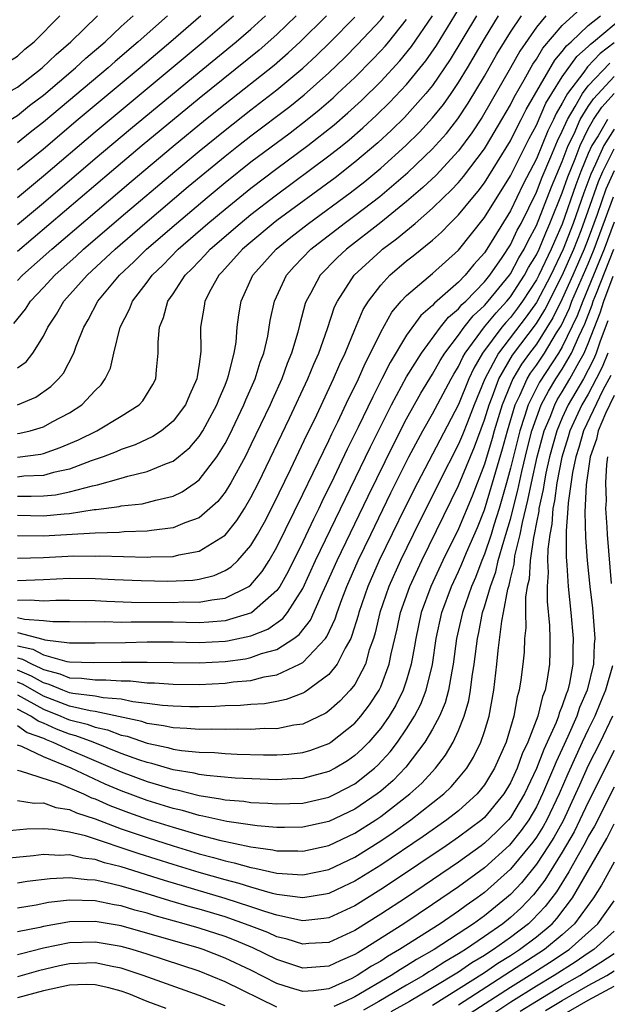
# Model space of a CAD drawing. Units: inches. Extents: x 2511000 to 2512874, y 1500000 to 1503000.
# Drawn here: x 2511717 to 2511762, y 1500333 to 1500409 of the extents above; entities that cross this region are included whole.
import ezdxf

# ---------------------------------------------------------------- set-up
doc = ezdxf.new("R2010")
doc.units = ezdxf.units.IN
doc.header["$MEASUREMENT"] = 0
doc.layers.add('LD25111500_2ft', color=110, linetype='Continuous')

msp = doc.modelspace()

# ---------------------------------------------------------------- linework, layer by layer
at = {"layer": 'LD25111500_2ft'}
for points, elevation in [([(2511699.396, 1500411), (2511702.124, 1500408.124), (2511703.243, 1500407.243), (2511703.712, 1500407), (2511705, 1500406.411), (2511705.835, 1500406.165), (2511707, 1500405.786), (2511708.672, 1500405.328), (2511709.966, 1500405), (2511710.776, 1500404.776), (2511711, 1500404.689), (2511712.477, 1500404.478), (2511713, 1500404.348), (2511714.64, 1500404.64), (2511715, 1500404.691), (2511715.557, 1500405), (2511716.455, 1500405.545), (2511717, 1500405.902), (2511717.578, 1500406.422), (2511718.288, 1500407), (2511720.276, 1500409)], 8556), ([(2511717, 1500374.958), (2511718.795, 1500375.205), (2511719, 1500375.254), (2511720.296, 1500375.704), (2511721.692, 1500376.308), (2511723.112, 1500377), (2511725, 1500378.12), (2511726.393, 1500379), (2511726.675, 1500379.325), (2511727.435, 1500380.565), (2511727.667, 1500381), (2511727.713, 1500381.713), (2511727.846, 1500383), (2511727.834, 1500383.834), (2511727.942, 1500385), (2511728.264, 1500385.736), (2511728.594, 1500387), (2511729, 1500387.573), (2511729.937, 1500389), (2511730.474, 1500389.526), (2511731, 1500390.093), (2511731.451, 1500390.549), (2511731.851, 1500391), (2511734.154, 1500393), (2511735, 1500393.686), (2511736.868, 1500395.132), (2511741, 1500398.194), (2511742.017, 1500399), (2511742.56, 1500399.441), (2511743.63, 1500400.37), (2511744.671, 1500401.329), (2511745.685, 1500402.315), (2511747, 1500403.697), (2511748.478, 1500405.522), (2511749.29, 1500406.71), (2511751.561, 1500410.439)], 8582), ([(2511717, 1500367.18), (2511719, 1500367.232), (2511721.353, 1500367.353), (2511723, 1500367.345), (2511723.357, 1500367.357), (2511727, 1500367.261), (2511727.287, 1500367.287), (2511729, 1500367.319), (2511729.443, 1500367.443), (2511731, 1500367.726), (2511733, 1500368.95), (2511733.917, 1500370.083), (2511734.494, 1500371), (2511735, 1500371.852), (2511735.58, 1500373), (2511737.98, 1500377.98), (2511739.39, 1500381), (2511739.846, 1500382.154), (2511740.227, 1500383), (2511740.892, 1500384.892), (2511741.446, 1500386.554), (2511741.658, 1500387), (2511742.966, 1500389), (2511745, 1500390.879), (2511745.142, 1500391), (2511746.207, 1500391.793), (2511747.645, 1500393), (2511749, 1500394.166), (2511749.85, 1500395), (2511750.443, 1500395.558), (2511751, 1500396.158), (2511751.39, 1500396.61), (2511753, 1500398.751), (2511753.155, 1500399), (2511754.341, 1500401), (2511755, 1500402.143), (2511755.284, 1500402.716), (2511756.067, 1500404.067), (2511756.733, 1500405.268), (2511757, 1500405.66), (2511757.495, 1500406.505), (2511759, 1500408.255), (2511760.437, 1500409.563)], 8592), ([(2511695.688, 1500409), (2511697, 1500407.824), (2511697.81, 1500407), (2511699, 1500405.867), (2511700.037, 1500405), (2511700.61, 1500404.61), (2511701.948, 1500403.948), (2511703.421, 1500403.421), (2511705, 1500402.923), (2511707, 1500402.191), (2511709.666, 1500401), (2511711, 1500400.315), (2511712.021, 1500400.021), (2511713, 1500399.766), (2511713.921, 1500399.921), (2511715, 1500400.145), (2511717, 1500401.327), (2511717.925, 1500402.075), (2511719, 1500402.887), (2511721.485, 1500405), (2511722.267, 1500405.733), (2511723.747, 1500407), (2511725, 1500408.17), (2511725.921, 1500409)], 8560), ([(2511698.846, 1500408.846), (2511699.794, 1500407.794), (2511700.585, 1500407), (2511701, 1500406.644), (2511701.866, 1500406.134), (2511703, 1500405.393), (2511704.014, 1500405), (2511704.744, 1500404.744), (2511707.821, 1500403.821), (2511709, 1500403.389), (2511709.305, 1500403.305), (2511710.088, 1500403), (2511711, 1500402.608), (2511713, 1500402.087), (2511713.783, 1500402.217), (2511715, 1500402.386), (2511717, 1500403.506), (2511718.912, 1500405), (2511719.976, 1500406.024), (2511721.118, 1500407), (2511723.179, 1500409)], 8558), ([(2511716.721, 1500385.279), (2511717.613, 1500386.387), (2511717.997, 1500387), (2511719, 1500388.05), (2511719.87, 1500389), (2511721.524, 1500390.476), (2511722.083, 1500391), (2511725, 1500393.51), (2511729.119, 1500397), (2511731, 1500398.562), (2511733, 1500400.195), (2511735, 1500401.76), (2511737, 1500403.294), (2511739, 1500404.963), (2511740.056, 1500405.944), (2511741.067, 1500406.933), (2511743, 1500408.898)], 8574), ([(2511716.998, 1500379.002), (2511718.407, 1500379.593), (2511719.584, 1500380.416), (2511720.161, 1500381), (2511720.542, 1500381.458), (2511721.341, 1500383), (2511721.518, 1500383.518), (2511722.106, 1500385), (2511722.443, 1500385.557), (2511723.202, 1500387), (2511724.875, 1500389), (2511725.975, 1500390.025), (2511726.957, 1500391), (2511729.246, 1500393), (2511731.622, 1500395), (2511733, 1500396.138), (2511735, 1500397.732), (2511738.01, 1500399.99), (2511739.327, 1500401), (2511740.255, 1500401.745), (2511741.326, 1500402.674), (2511741.679, 1500403), (2511743, 1500404.253), (2511744.373, 1500405.627), (2511745, 1500406.29), (2511745.34, 1500406.66), (2511745.623, 1500407), (2511747, 1500408.717)], 8578), ([(2511717, 1500376.786), (2511717.188, 1500376.812), (2511717.979, 1500377), (2511719, 1500377.302), (2511719.685, 1500377.685), (2511721, 1500378.386), (2511721.968, 1500379), (2511723, 1500380.102), (2511723.45, 1500380.55), (2511723.769, 1500381), (2511724.159, 1500381.841), (2511724.426, 1500383), (2511724.918, 1500385), (2511725.629, 1500386.371), (2511725.863, 1500387), (2511727, 1500388.464), (2511727.393, 1500389), (2511728.215, 1500389.785), (2511729.397, 1500391), (2511731.68, 1500393), (2511733, 1500394.102), (2511735, 1500395.714), (2511737, 1500397.237), (2511739.383, 1500399), (2511741.407, 1500400.592), (2511742.478, 1500401.522), (2511743.518, 1500402.482), (2511745, 1500403.94), (2511746.476, 1500405.524), (2511747.374, 1500406.626), (2511748.99, 1500409.01)], 8580), ([(2511717, 1500363.94), (2511717.975, 1500363.975), (2511719, 1500363.899), (2511719.947, 1500363.947), (2511721, 1500363.955), (2511723, 1500363.91), (2511723.864, 1500363.865), (2511725.798, 1500363.798), (2511729, 1500363.775), (2511729.805, 1500363.805), (2511731, 1500363.787), (2511731.982, 1500363.982), (2511733, 1500364.093), (2511734.841, 1500365), (2511735, 1500365.12), (2511735.855, 1500366.145), (2511736.403, 1500367), (2511737, 1500368.023), (2511739, 1500372.106), (2511740.58, 1500375.42), (2511741, 1500376.255), (2511741.234, 1500376.766), (2511741.694, 1500377.694), (2511742.526, 1500379.474), (2511743, 1500380.416), (2511743.278, 1500381), (2511743.801, 1500382.199), (2511744.221, 1500383), (2511745, 1500384.612), (2511745.86, 1500386.14), (2511746.59, 1500387), (2511747, 1500387.438), (2511749, 1500389.145), (2511751, 1500390.931), (2511753, 1500393.447), (2511755, 1500396.665), (2511756.45, 1500399.55), (2511757, 1500400.569), (2511757.74, 1500402.26), (2511758.181, 1500403), (2511759, 1500404.288), (2511760.127, 1500405.873), (2511761, 1500406.632), (2511761.178, 1500406.822), (2511761.408, 1500407), (2511763.798, 1500409)], 8596), ([(2511717, 1500365.467), (2511719, 1500365.545), (2511721, 1500365.648), (2511723, 1500365.609), (2511724.47, 1500365.53), (2511726.544, 1500365.456), (2511728.588, 1500365.412), (2511730.515, 1500365.485), (2511731, 1500365.559), (2511732.158, 1500365.842), (2511733, 1500366.221), (2511733.476, 1500366.524), (2511733.98, 1500367), (2511735, 1500368.153), (2511735.508, 1500369), (2511736.035, 1500369.965), (2511736.72, 1500371.28), (2511738.075, 1500374.075), (2511739.312, 1500376.688), (2511739.912, 1500377.912), (2511741.371, 1500381), (2511741.851, 1500382.149), (2511742.261, 1500383), (2511743, 1500384.803), (2511743.653, 1500386.346), (2511744.055, 1500387), (2511745, 1500388.236), (2511745.711, 1500389), (2511747, 1500390.099), (2511747.509, 1500390.491), (2511749, 1500391.715), (2511749.685, 1500392.315), (2511750.338, 1500393), (2511751, 1500393.649), (2511752.094, 1500395), (2511752.514, 1500395.487), (2511753, 1500396.129), (2511753.342, 1500396.658), (2511755, 1500399.36), (2511755.541, 1500400.459), (2511755.833, 1500401), (2511756.22, 1500401.78), (2511758.414, 1500405.586), (2511759, 1500406.251), (2511759.312, 1500406.688), (2511759.67, 1500407), (2511761, 1500408.244), (2511761.936, 1500409)], 8594), ([(2511757.726, 1500409), (2511757, 1500408.123), (2511755.726, 1500406.274), (2511755, 1500404.981), (2511752.813, 1500401.187), (2511752.021, 1500399.979), (2511751, 1500398.597), (2511749.274, 1500396.726), (2511748.246, 1500395.754), (2511747, 1500394.674), (2511745, 1500393.057), (2511742.363, 1500391), (2511741.656, 1500390.344), (2511740.342, 1500389), (2511739.595, 1500387.595), (2511739.257, 1500387), (2511739.187, 1500386.813), (2511738.755, 1500385.245), (2511738.61, 1500384.61), (2511738.134, 1500383), (2511737.799, 1500382.201), (2511737.368, 1500381), (2511736.625, 1500379.375), (2511736.467, 1500379), (2511735, 1500375.915), (2511734.54, 1500375), (2511733.448, 1500373), (2511733, 1500372.281), (2511732.437, 1500371.563), (2511731.83, 1500371), (2511731, 1500370.298), (2511729.908, 1500369.908), (2511729, 1500369.51), (2511727.324, 1500369.324), (2511727, 1500369.263), (2511725.218, 1500369.218), (2511724.827, 1500369.173), (2511723, 1500369.112), (2511719, 1500368.889), (2511717, 1500368.916)], 8590), ([(2511717, 1500370.492), (2511719, 1500370.455), (2511720.605, 1500370.605), (2511721, 1500370.625), (2511722.923, 1500370.923), (2511723.07, 1500370.93), (2511724.833, 1500371.167), (2511725, 1500371.213), (2511726.621, 1500371.379), (2511727, 1500371.463), (2511727.663, 1500371.663), (2511729, 1500371.968), (2511729.697, 1500372.303), (2511730.703, 1500373), (2511731, 1500373.223), (2511732.357, 1500375), (2511733, 1500376.034), (2511733.334, 1500376.666), (2511734.453, 1500379), (2511734.604, 1500379.396), (2511735.31, 1500381), (2511735.706, 1500382.294), (2511735.98, 1500383), (2511736.291, 1500384.291), (2511736.491, 1500385.509), (2511736.82, 1500387), (2511737.743, 1500389), (2511738.334, 1500389.666), (2511739.617, 1500391), (2511742.186, 1500393), (2511743, 1500393.6), (2511744.921, 1500395.079), (2511746.017, 1500395.983), (2511747.082, 1500396.918), (2511749, 1500398.751), (2511749.23, 1500399), (2511750.064, 1500399.936), (2511750.939, 1500401.061), (2511751.74, 1500402.26), (2511753, 1500404.356), (2511753.96, 1500406.04), (2511754.534, 1500407), (2511755, 1500407.748), (2511755.843, 1500409)], 8588), ([(2511717, 1500371.975), (2511718.044, 1500371.956), (2511719, 1500371.991), (2511719.924, 1500372.076), (2511721, 1500372.289), (2511722.773, 1500372.773), (2511723.165, 1500372.835), (2511725, 1500373.348), (2511725.508, 1500373.508), (2511727, 1500373.854), (2511728.494, 1500374.494), (2511729, 1500374.674), (2511729.417, 1500375), (2511730.28, 1500375.72), (2511731, 1500376.553), (2511731.291, 1500377), (2511732.372, 1500379), (2511732.535, 1500379.465), (2511733, 1500380.524), (2511733.19, 1500381), (2511733.278, 1500381.278), (2511733.698, 1500383), (2511733.846, 1500383.846), (2511733.941, 1500385), (2511734.057, 1500385.943), (2511734.233, 1500387), (2511735.149, 1500389), (2511736.93, 1500391), (2511738.071, 1500391.928), (2511739.425, 1500393), (2511742.638, 1500395.362), (2511743.766, 1500396.234), (2511745, 1500397.257), (2511746.944, 1500399), (2511747.981, 1500400.019), (2511749, 1500401.124), (2511749.835, 1500402.165), (2511750.419, 1500403), (2511751, 1500403.863), (2511751.69, 1500405), (2511753, 1500407.233), (2511754.082, 1500409)], 8586), ([(2511752.373, 1500409), (2511750.364, 1500405.635), (2511749, 1500403.633), (2511748.489, 1500403), (2511746.836, 1500401.164), (2511745.822, 1500400.177), (2511744.781, 1500399.219), (2511743, 1500397.706), (2511741.481, 1500396.519), (2511737, 1500393.215), (2511736.723, 1500393), (2511735, 1500391.56), (2511734.351, 1500391), (2511732.762, 1500389.238), (2511732.526, 1500389), (2511731.911, 1500387.911), (2511731.435, 1500387), (2511731.384, 1500386.616), (2511731.108, 1500385), (2511731.128, 1500383.128), (2511731, 1500382.139), (2511730.842, 1500381.158), (2511730.834, 1500381), (2511730.257, 1500379.743), (2511729.96, 1500379), (2511729, 1500377.739), (2511728.096, 1500377), (2511727.438, 1500376.562), (2511726.073, 1500375.927), (2511725, 1500375.569), (2511724.613, 1500375.387), (2511723.601, 1500375), (2511722.69, 1500374.69), (2511721, 1500374.048), (2511719.786, 1500373.786), (2511719, 1500373.559), (2511717.498, 1500373.498), (2511717, 1500373.439)], 8584), ([(2511717, 1500381.853), (2511717.666, 1500382.334), (2511718.191, 1500383), (2511719, 1500384.29), (2511719.351, 1500385), (2511720.01, 1500385.99), (2511720.583, 1500387), (2511722.363, 1500389), (2511724.521, 1500391), (2511726.822, 1500393), (2511730.168, 1500395.832), (2511733, 1500398.168), (2511734.05, 1500399), (2511735, 1500399.746), (2511737.991, 1500402.009), (2511739.101, 1500402.899), (2511741, 1500404.594), (2511742.223, 1500405.777), (2511743.219, 1500406.78), (2511745, 1500408.702), (2511745.242, 1500409)], 8576), ([(2511717, 1500388.587), (2511717.395, 1500389), (2511719.652, 1500391), (2511725.769, 1500396.231), (2511729, 1500398.941), (2511731.496, 1500401), (2511733, 1500402.218), (2511736.793, 1500405.207), (2511737.864, 1500406.136), (2511738.793, 1500407), (2511740.813, 1500409)], 8572), ([(2511738.495, 1500409), (2511737, 1500407.567), (2511735.637, 1500406.363), (2511731, 1500402.629), (2511726.622, 1500399), (2511724.249, 1500397), (2511717, 1500390.822)], 8570), ([(2511717, 1500392.912), (2511719, 1500394.584), (2511723, 1500398), (2511725.715, 1500400.285), (2511731, 1500404.668), (2511733.858, 1500407), (2511735, 1500407.981), (2511736.125, 1500409)], 8568), ([(2511717, 1500394.997), (2511719, 1500396.654), (2511723, 1500400.056), (2511731.321, 1500407), (2511733.664, 1500409)], 8566), ([(2511731.129, 1500409), (2511728.815, 1500407), (2511726.462, 1500405), (2511721.683, 1500401), (2511719, 1500398.727), (2511717, 1500397.088)], 8564), ([(2511728.556, 1500409), (2511726.304, 1500407), (2511724.518, 1500405.482), (2511723.982, 1500405), (2511719, 1500400.801), (2511717.988, 1500400.012), (2511717, 1500399.198)], 8562), ([(2511763, 1500406.923), (2511761.916, 1500406.084), (2511760.943, 1500405.057), (2511760.662, 1500404.662), (2511759.398, 1500403), (2511759, 1500402.273), (2511758.525, 1500401.475), (2511758.316, 1500401), (2511757.879, 1500400.121), (2511757, 1500397.981), (2511755.988, 1500396.012), (2511755, 1500393.969), (2511753.188, 1500391), (2511753, 1500390.721), (2511752.173, 1500389.827), (2511751.51, 1500389), (2511751, 1500388.473), (2511749.146, 1500386.854), (2511749, 1500386.67), (2511748.106, 1500385.894), (2511747, 1500384.375), (2511745.724, 1500382.276), (2511745.097, 1500381), (2511744.381, 1500379.619), (2511743.275, 1500377.275), (2511742.424, 1500375.576), (2511741.394, 1500373.394), (2511740.466, 1500371.534), (2511740.221, 1500371), (2511739.812, 1500370.188), (2511739, 1500368.452), (2511737.857, 1500366.143), (2511737.215, 1500365), (2511737, 1500364.688), (2511735.044, 1500362.956), (2511733, 1500362.357), (2511731.758, 1500362.243), (2511731, 1500362.207), (2511729, 1500362.24), (2511725.757, 1500362.243), (2511725, 1500362.222), (2511723.738, 1500362.262), (2511722.252, 1500362.252), (2511721, 1500362.276), (2511719.734, 1500362.266), (2511719, 1500362.354), (2511717.55, 1500362.45), (2511717, 1500362.595)], 8598), ([(2511717, 1500361.451), (2511718.95, 1500360.95), (2511719.109, 1500360.891), (2511721, 1500360.659), (2511723, 1500360.652), (2511725.324, 1500360.676), (2511727, 1500360.724), (2511729, 1500360.733), (2511731, 1500360.69), (2511733, 1500360.79), (2511733.186, 1500360.814), (2511735, 1500361.191), (2511736.3, 1500361.7), (2511737.468, 1500362.532), (2511737.828, 1500363), (2511739, 1500364.855), (2511739.983, 1500367), (2511744.223, 1500375.777), (2511745.837, 1500379), (2511747, 1500381.168), (2511748.133, 1500383), (2511749.616, 1500385), (2511750.227, 1500385.773), (2511751, 1500386.4), (2511751.265, 1500386.735), (2511751.557, 1500387), (2511753, 1500388.484), (2511753.417, 1500389), (2511754.368, 1500390.368), (2511755, 1500391.331), (2511755.531, 1500392.469), (2511755.819, 1500393), (2511757, 1500395.393), (2511757.449, 1500396.551), (2511758.12, 1500398.119), (2511758.632, 1500399.367), (2511759, 1500400.106), (2511759.392, 1500401), (2511760.003, 1500402.002), (2511760.549, 1500403), (2511761, 1500403.593), (2511762.655, 1500405.345)], 8600), ([(2511717, 1500360.429), (2511718.175, 1500360.175), (2511719, 1500359.72), (2511720.793, 1500359.207), (2511721, 1500359.181), (2511722.869, 1500359.131), (2511725, 1500359.17), (2511727, 1500359.17), (2511731, 1500359.119), (2511733, 1500359.223), (2511734.572, 1500359.428), (2511735, 1500359.515), (2511735.821, 1500359.821), (2511737, 1500360.145), (2511738.31, 1500361), (2511738.71, 1500361.29), (2511739.588, 1500362.412), (2511740.516, 1500364.516), (2511740.829, 1500365.171), (2511741.632, 1500367), (2511744.032, 1500371.968), (2511746.004, 1500375.996), (2511747, 1500377.931), (2511748.098, 1500379.902), (2511749, 1500381.358), (2511749.587, 1500382.413), (2511749.95, 1500383), (2511751, 1500384.371), (2511751.44, 1500385), (2511752.128, 1500385.872), (2511753, 1500386.663), (2511753.294, 1500387), (2511754.923, 1500389), (2511755, 1500389.11), (2511755.654, 1500390.345), (2511756.053, 1500391), (2511756.355, 1500391.645), (2511757, 1500392.835), (2511758.174, 1500395.826), (2511759, 1500397.775), (2511759.463, 1500399), (2511759.908, 1500399.908), (2511760.387, 1500401), (2511761, 1500402.007), (2511761.392, 1500402.609), (2511763, 1500404.313)], 8602), ([(2511717, 1500359.486), (2511717.4, 1500359.4), (2511718.125, 1500359), (2511718.739, 1500358.739), (2511719, 1500358.589), (2511720.277, 1500358.277), (2511721, 1500357.96), (2511721.94, 1500357.94), (2511723, 1500357.794), (2511723.808, 1500357.808), (2511725, 1500357.715), (2511725.713, 1500357.713), (2511727, 1500357.572), (2511727.563, 1500357.563), (2511729, 1500357.457), (2511731, 1500357.437), (2511733, 1500357.545), (2511733.635, 1500357.635), (2511735, 1500357.76), (2511736.021, 1500358.021), (2511737, 1500358.184), (2511738.734, 1500359), (2511739, 1500359.15), (2511740.733, 1500361), (2511740.851, 1500361.149), (2511741.489, 1500362.511), (2511741.635, 1500363), (2511741.999, 1500363.998), (2511742.385, 1500365), (2511743.264, 1500367), (2511744.227, 1500369), (2511745.791, 1500372.209), (2511747.178, 1500375), (2511748.249, 1500377), (2511749, 1500378.318), (2511750.422, 1500381), (2511750.629, 1500381.371), (2511751, 1500381.971), (2511751.321, 1500382.679), (2511751.505, 1500383), (2511752.991, 1500385.009), (2511753.895, 1500386.105), (2511754.728, 1500387), (2511755, 1500387.333), (2511756.089, 1500389), (2511756.405, 1500389.595), (2511757, 1500390.572), (2511757.204, 1500391), (2511757.72, 1500392.28), (2511758.049, 1500393), (2511759, 1500395.342), (2511759.419, 1500396.581), (2511759.982, 1500397.981), (2511760.366, 1500399), (2511761, 1500400.293), (2511761.408, 1500401), (2511762.036, 1500401.964), (2511763, 1500403.023)], 8604), ([(2511762.472, 1500401), (2511761.752, 1500399.751), (2511761.279, 1500399), (2511761, 1500398.38), (2511760.432, 1500397), (2511760.039, 1500395.961), (2511759, 1500392.936), (2511758.392, 1500391.608), (2511758.147, 1500391), (2511757.189, 1500389), (2511757, 1500388.639), (2511755.927, 1500387), (2511755.545, 1500386.455), (2511755, 1500385.75), (2511754.638, 1500385.362), (2511754.34, 1500385), (2511752.84, 1500383), (2511752.17, 1500381.83), (2511751.794, 1500381), (2511751, 1500379.039), (2511747.833, 1500373), (2511746.89, 1500371.11), (2511744.894, 1500367), (2511744.003, 1500365), (2511743.308, 1500363), (2511743.25, 1500362.75), (2511742.787, 1500361.213), (2511742.686, 1500361), (2511742.25, 1500360.25), (2511741.644, 1500359), (2511741, 1500358.208), (2511739.145, 1500356.855), (2511739, 1500356.782), (2511737.717, 1500356.283), (2511737, 1500356.129), (2511736.041, 1500355.959), (2511735, 1500355.898), (2511734.181, 1500355.819), (2511733, 1500355.786), (2511732.256, 1500355.744), (2511731, 1500355.715), (2511730.278, 1500355.722), (2511729, 1500355.767), (2511728.172, 1500355.828), (2511727, 1500355.99), (2511725.892, 1500356.108), (2511725, 1500356.301), (2511723.594, 1500356.406), (2511723, 1500356.531), (2511721.255, 1500356.745), (2511721, 1500356.804), (2511720.487, 1500357), (2511719.453, 1500357.453), (2511719, 1500357.564), (2511718.088, 1500358.088), (2511717, 1500358.551)], 8606), ([(2511763, 1500400.252), (2511762.213, 1500399), (2511761.569, 1500397.569), (2511761.196, 1500396.804), (2511760.659, 1500395.342), (2511759.839, 1500393), (2511759.077, 1500391), (2511758.103, 1500389), (2511757, 1500386.899), (2511756.217, 1500385.783), (2511754.07, 1500383), (2511753.024, 1500381), (2511752.206, 1500379), (2511751.681, 1500377.681), (2511751.308, 1500376.692), (2511751, 1500375.962), (2511749.485, 1500373), (2511747.499, 1500369), (2511746.524, 1500367), (2511745.617, 1500365), (2511744.926, 1500363), (2511744.565, 1500361.435), (2511744.432, 1500361), (2511744.123, 1500360.123), (2511743.816, 1500359), (2511743, 1500357.452), (2511742.65, 1500357), (2511741.849, 1500356.151), (2511741, 1500355.4), (2511740.764, 1500355.236), (2511739, 1500354.392), (2511738.302, 1500354.302), (2511737, 1500354.029), (2511736.038, 1500354.038), (2511735, 1500353.977), (2511733.995, 1500353.995), (2511733, 1500353.967), (2511731.99, 1500353.99), (2511731, 1500353.966), (2511730.06, 1500354.06), (2511729, 1500354.097), (2511728.265, 1500354.265), (2511727, 1500354.435), (2511726.58, 1500354.58), (2511723, 1500355.353), (2511722.597, 1500355.403), (2511721, 1500355.769), (2511719, 1500356.547), (2511717.438, 1500357.438), (2511717, 1500357.624)], 8608), ([(2511717, 1500356.64), (2511717.756, 1500356.244), (2511719, 1500355.541), (2511720.355, 1500355), (2511720.796, 1500354.796), (2511721, 1500354.717), (2511722.38, 1500354.38), (2511723, 1500354.151), (2511723.946, 1500353.946), (2511725, 1500353.543), (2511725.446, 1500353.447), (2511727, 1500352.911), (2511728.584, 1500352.584), (2511729, 1500352.463), (2511729.649, 1500352.351), (2511731, 1500352.217), (2511732.192, 1500352.192), (2511733, 1500352.119), (2511733.923, 1500352.077), (2511735.972, 1500352.028), (2511737, 1500352.019), (2511737.926, 1500352.074), (2511739, 1500352.198), (2511739.624, 1500352.376), (2511741, 1500352.89), (2511741.167, 1500353), (2511743, 1500354.448), (2511743.48, 1500355), (2511744.136, 1500355.864), (2511744.88, 1500357), (2511745, 1500357.253), (2511745.661, 1500359), (2511745.813, 1500359.813), (2511746.259, 1500361.741), (2511746.527, 1500363), (2511747.236, 1500365), (2511748.161, 1500367), (2511751, 1500372.779), (2511752.227, 1500375.773), (2511753, 1500377.842), (2511753.355, 1500379), (2511753.593, 1500379.593), (2511754.104, 1500381), (2511755.163, 1500382.837), (2511757, 1500385.269), (2511757.659, 1500386.341), (2511759, 1500388.967), (2511759.88, 1500391), (2511760.441, 1500392.441), (2511761, 1500393.973), (2511761.781, 1500396.218), (2511762.127, 1500397), (2511763, 1500398.736)], 8610), ([(2511763, 1500397.058), (2511762.367, 1500395.634), (2511761.693, 1500393.693), (2511761, 1500391.814), (2511760.684, 1500391), (2511759.817, 1500389), (2511759, 1500387.174), (2511758.279, 1500385.721), (2511757, 1500383.687), (2511756.477, 1500383), (2511755.858, 1500382.142), (2511755.187, 1500381), (2511755, 1500380.572), (2511754.368, 1500379), (2511753.754, 1500377), (2511753.592, 1500376.408), (2511753, 1500374.441), (2511752.045, 1500371.955), (2511751, 1500369.455), (2511749.788, 1500367), (2511748.86, 1500365), (2511748.128, 1500363), (2511747.698, 1500361), (2511747.61, 1500360.39), (2511747.361, 1500359), (2511747, 1500357.78), (2511746.74, 1500357), (2511746.159, 1500355.841), (2511745.656, 1500355), (2511745, 1500354.065), (2511744.082, 1500353), (2511743.55, 1500352.45), (2511743, 1500351.958), (2511742.436, 1500351.564), (2511741.502, 1500351), (2511741, 1500350.724), (2511739, 1500350.202), (2511738.172, 1500350.172), (2511737, 1500350.104), (2511733.769, 1500350.231), (2511731.582, 1500350.418), (2511731, 1500350.51), (2511730.611, 1500350.61), (2511729, 1500350.873), (2511727.348, 1500351.348), (2511727, 1500351.42), (2511726.366, 1500351.634), (2511725, 1500352.134), (2511722.833, 1500353), (2511721.493, 1500353.494), (2511721, 1500353.614), (2511719.999, 1500353.999), (2511719, 1500354.461), (2511718.606, 1500354.606), (2511718.031, 1500355), (2511717, 1500355.541)], 8612), ([(2511717, 1500354.268), (2511717.752, 1500353.751), (2511719, 1500353.295), (2511719.201, 1500353.202), (2511719.726, 1500353), (2511721, 1500352.403), (2511721.995, 1500351.995), (2511724.331, 1500351), (2511725, 1500350.699), (2511727, 1500349.953), (2511729, 1500349.359), (2511729.308, 1500349.308), (2511731, 1500348.88), (2511732.639, 1500348.639), (2511733, 1500348.552), (2511734.438, 1500348.438), (2511735, 1500348.351), (2511736.299, 1500348.299), (2511737, 1500348.245), (2511739, 1500348.302), (2511741, 1500348.747), (2511741.525, 1500349), (2511743, 1500349.784), (2511744.527, 1500351), (2511744.777, 1500351.224), (2511745.741, 1500352.259), (2511746.304, 1500353), (2511747, 1500354.023), (2511747.605, 1500355), (2511748.084, 1500355.916), (2511748.511, 1500357), (2511749, 1500358.984), (2511749.287, 1500361), (2511749.72, 1500363), (2511750.461, 1500365), (2511751, 1500366.151), (2511751.258, 1500366.742), (2511751.619, 1500367.619), (2511752.451, 1500369.549), (2511753, 1500370.91), (2511753.628, 1500373), (2511753.867, 1500373.867), (2511754.387, 1500375.613), (2511754.764, 1500377), (2511755.375, 1500379), (2511755.737, 1500379.737), (2511756.289, 1500381), (2511756.552, 1500381.448), (2511757, 1500382.068), (2511757.617, 1500383), (2511758.55, 1500384.55), (2511758.899, 1500385.101), (2511759.543, 1500386.457), (2511759.746, 1500387), (2511761, 1500389.877), (2511761.46, 1500391), (2511762.952, 1500395.048)], 8614), ([(2511763, 1500393.097), (2511762.218, 1500391), (2511761, 1500387.991), (2511760.572, 1500387), (2511760.143, 1500385.857), (2511759, 1500383.475), (2511758.714, 1500383), (2511757.243, 1500380.757), (2511756.368, 1500379), (2511756.093, 1500378.094), (2511755.719, 1500377), (2511755, 1500374.115), (2511754.693, 1500373), (2511754.125, 1500371), (2511753.717, 1500369.717), (2511753.511, 1500369), (2511753, 1500367.484), (2511752.796, 1500367), (2511752.297, 1500365.703), (2511751.989, 1500365), (2511751.299, 1500363), (2511750.852, 1500361), (2511750.591, 1500359), (2511750.474, 1500358.474), (2511750.228, 1500357), (2511749.968, 1500356.032), (2511749.525, 1500355), (2511749, 1500354.01), (2511748.412, 1500353), (2511746.937, 1500351.063), (2511745.951, 1500350.049), (2511745, 1500349.222), (2511744.718, 1500349), (2511743, 1500347.826), (2511741, 1500346.869), (2511739, 1500346.438), (2511737.588, 1500346.412), (2511737, 1500346.417), (2511735.467, 1500346.533), (2511733.129, 1500346.871), (2511731.301, 1500347.301), (2511731, 1500347.346), (2511729.724, 1500347.724), (2511729, 1500347.89), (2511727, 1500348.504), (2511725, 1500349.24), (2511723.767, 1500349.767), (2511721.128, 1500351), (2511719, 1500351.875), (2511717.343, 1500352.657), (2511717, 1500352.77)], 8616), ([(2511717, 1500350.825), (2511717.206, 1500350.794), (2511720.169, 1500349.831), (2511722.089, 1500349), (2511722.71, 1500348.71), (2511723, 1500348.617), (2511724.114, 1500348.114), (2511725.569, 1500347.569), (2511727, 1500347.071), (2511729, 1500346.443), (2511731, 1500345.859), (2511732.563, 1500345.437), (2511735, 1500344.913), (2511736.695, 1500344.695), (2511737, 1500344.623), (2511738.611, 1500344.612), (2511739, 1500344.586), (2511741, 1500345.027), (2511743, 1500345.973), (2511744.616, 1500347), (2511745, 1500347.259), (2511747.252, 1500349), (2511748.163, 1500349.837), (2511749.213, 1500351), (2511749.996, 1500352.003), (2511750.58, 1500353), (2511751, 1500353.907), (2511751.441, 1500355), (2511751.8, 1500356.2), (2511751.935, 1500357), (2511752.058, 1500358.057), (2511752.208, 1500359), (2511752.451, 1500361), (2511752.553, 1500361.447), (2511752.86, 1500363), (2511753, 1500363.433), (2511753.452, 1500365), (2511753.874, 1500366.126), (2511754.065, 1500367), (2511754.484, 1500368.484), (2511754.658, 1500369), (2511755, 1500370.192), (2511755.562, 1500372.438), (2511755.87, 1500373.87), (2511756.313, 1500375.687), (2511756.657, 1500377), (2511757, 1500378.001), (2511757.379, 1500379), (2511757.929, 1500380.071), (2511758.509, 1500381), (2511759, 1500381.747), (2511759.716, 1500383), (2511760.269, 1500384.268), (2511760.744, 1500385.256), (2511761.295, 1500386.705), (2511761.389, 1500387), (2511761.628, 1500387.628), (2511762.976, 1500391)], 8618), ([(2511717, 1500348.49), (2511718.293, 1500348.293), (2511719, 1500348.308), (2511719.964, 1500347.964), (2511721, 1500347.803), (2511721.548, 1500347.547), (2511723, 1500347.079), (2511725, 1500346.32), (2511727, 1500345.641), (2511729, 1500345.008), (2511731, 1500344.397), (2511732.105, 1500344.105), (2511733, 1500343.837), (2511733.697, 1500343.697), (2511735, 1500343.322), (2511735.285, 1500343.285), (2511737, 1500342.893), (2511739, 1500342.759), (2511741, 1500343.176), (2511743, 1500344.135), (2511745, 1500345.391), (2511745.967, 1500346.033), (2511747.329, 1500347), (2511749.856, 1500349), (2511750.438, 1500349.562), (2511751, 1500350.216), (2511751.638, 1500351), (2511752.161, 1500351.839), (2511752.731, 1500353), (2511753, 1500353.82), (2511753.349, 1500355), (2511753.721, 1500357), (2511753.962, 1500359), (2511754.058, 1500360.057), (2511754.332, 1500362.332), (2511754.468, 1500363), (2511754.794, 1500364.794), (2511754.893, 1500365.107), (2511755, 1500365.596), (2511755.286, 1500366.714), (2511755.303, 1500367), (2511755.352, 1500367.352), (2511755.755, 1500369), (2511755.922, 1500369.922), (2511756.352, 1500371.648), (2511756.62, 1500373), (2511757.072, 1500375), (2511757.612, 1500377), (2511758.06, 1500378.06), (2511758.416, 1500379), (2511758.614, 1500379.386), (2511759, 1500380.003), (2511759.582, 1500381), (2511760.264, 1500382.264), (2511760.685, 1500383), (2511761, 1500383.724), (2511761.906, 1500386.094), (2511762.196, 1500387), (2511762.927, 1500388.927)], 8620), ([(2511762.516, 1500385.484), (2511761.92, 1500383.92), (2511761.606, 1500383), (2511761.436, 1500382.564), (2511761, 1500381.699), (2511760.623, 1500381), (2511759.461, 1500379), (2511759, 1500378.002), (2511758.576, 1500377), (2511758.022, 1500375), (2511757.735, 1500373.735), (2511757.593, 1500373), (2511757.527, 1500372.473), (2511757.193, 1500371), (2511757.182, 1500370.818), (2511757, 1500369.938), (2511756.83, 1500369), (2511756.775, 1500368.775), (2511756.531, 1500367), (2511756.445, 1500365.555), (2511756.303, 1500365), (2511756.166, 1500364.166), (2511756.165, 1500363), (2511756.189, 1500361.811), (2511756.086, 1500361), (2511756.053, 1500359.947), (2511755.954, 1500359), (2511755.806, 1500357.806), (2511755.685, 1500357), (2511755.521, 1500356.479), (2511755.266, 1500355), (2511754.664, 1500353), (2511753.78, 1500351), (2511753, 1500349.708), (2511752.432, 1500349), (2511751, 1500347.706), (2511750.11, 1500347), (2511748.28, 1500345.72), (2511745, 1500343.522), (2511743, 1500342.272), (2511742.145, 1500341.855), (2511741, 1500341.325), (2511740.733, 1500341.267), (2511739, 1500340.988), (2511737, 1500341.262), (2511736.665, 1500341.335), (2511735, 1500341.805), (2511734.095, 1500342.095), (2511733, 1500342.377), (2511731, 1500342.954), (2511729, 1500343.567), (2511726.391, 1500344.391), (2511722.233, 1500345.767), (2511721, 1500346.068), (2511719.728, 1500346.272), (2511719, 1500346.307), (2511717.72, 1500346.28), (2511715, 1500346.028)], 8622), ([(2511762.503, 1500383), (2511762.083, 1500381.917), (2511761.62, 1500381), (2511761, 1500379.838), (2511760.516, 1500379), (2511759.585, 1500377), (2511759.459, 1500376.541), (2511758.963, 1500374.963), (2511758.584, 1500373), (2511758.408, 1500371.592), (2511758.274, 1500371), (2511758.195, 1500369.805), (2511758.029, 1500369), (2511757.875, 1500367.875), (2511757.87, 1500367), (2511757.919, 1500366.081), (2511757.835, 1500365), (2511757.834, 1500363.834), (2511758.016, 1500361.984), (2511758.038, 1500361), (2511758.036, 1500359.964), (2511758.007, 1500359), (2511757.842, 1500357.842), (2511757.675, 1500357), (2511757.472, 1500356.528), (2511757.102, 1500355), (2511756.337, 1500353), (2511755.909, 1500352.091), (2511755.522, 1500351), (2511755, 1500349.873), (2511754.481, 1500349), (2511753, 1500347.195), (2511752.783, 1500347), (2511751, 1500345.658), (2511750.049, 1500345), (2511745.828, 1500342.172), (2511745, 1500341.63), (2511743, 1500340.381), (2511741, 1500339.458), (2511740.608, 1500339.392), (2511739, 1500339.231), (2511738.729, 1500339.271), (2511737, 1500339.653), (2511736.064, 1500339.936), (2511735, 1500340.311), (2511733, 1500340.95), (2511728.328, 1500342.328), (2511725, 1500343.381), (2511723.7, 1500343.7), (2511723, 1500343.937), (2511722.044, 1500344.044), (2511721, 1500344.301), (2511720.266, 1500344.266), (2511719, 1500344.325), (2511718.223, 1500344.223), (2511715, 1500343.926)], 8624), ([(2511762.73, 1500381.27), (2511762.128, 1500380.128), (2511760.629, 1500377), (2511760.277, 1500375.723), (2511760.046, 1500375), (2511759.792, 1500373.792), (2511759.455, 1500371.455), (2511759.435, 1500371), (2511759.296, 1500369.296), (2511759.294, 1500367.294), (2511759.351, 1500366.649), (2511759.455, 1500365), (2511759.663, 1500363), (2511759.842, 1500361), (2511759.813, 1500360.187), (2511759.811, 1500359), (2511759.555, 1500357.555), (2511759.419, 1500357), (2511759.291, 1500356.709), (2511759, 1500355.807), (2511758.758, 1500355.242), (2511758.699, 1500355), (2511758.517, 1500354.517), (2511757.835, 1500353), (2511757.563, 1500352.437), (2511757, 1500350.962), (2511756.077, 1500349), (2511755, 1500347.191), (2511754.845, 1500347), (2511753.927, 1500346.073), (2511753, 1500345.197), (2511752.737, 1500345), (2511751, 1500343.742), (2511746.976, 1500341.024), (2511745, 1500339.724), (2511743, 1500338.474), (2511741, 1500337.56), (2511739.465, 1500337.464), (2511739, 1500337.416), (2511737.802, 1500337.802), (2511737, 1500337.99), (2511736.308, 1500338.308), (2511734.865, 1500338.865), (2511733, 1500339.518), (2511731, 1500340.113), (2511730.3, 1500340.3), (2511728.752, 1500340.751), (2511726.58, 1500341.42), (2511725, 1500341.886), (2511723.818, 1500342.182), (2511723, 1500342.35), (2511722.369, 1500342.369), (2511721, 1500342.537), (2511719.532, 1500342.468), (2511717.757, 1500342.243), (2511717, 1500342.117)], 8626), ([(2511763, 1500379.72), (2511762.327, 1500378.326), (2511761.767, 1500377), (2511761.637, 1500376.364), (2511761.155, 1500375), (2511760.841, 1500372.842), (2511760.74, 1500370.741), (2511760.783, 1500368.783), (2511760.919, 1500367), (2511761.122, 1500365), (2511761.315, 1500363.315), (2511761.506, 1500361), (2511761.459, 1500360.541), (2511761.409, 1500359), (2511760.922, 1500357), (2511760.333, 1500355.667), (2511760.118, 1500355), (2511759.429, 1500353.429), (2511759, 1500352.489), (2511758.516, 1500351.484), (2511758.331, 1500351), (2511757.48, 1500349), (2511757, 1500348.016), (2511756.409, 1500347), (2511755.825, 1500346.175), (2511754.939, 1500345.061), (2511753, 1500343.307), (2511751, 1500341.842), (2511749, 1500340.475), (2511746.784, 1500339), (2511743.649, 1500337), (2511743.235, 1500336.765), (2511743, 1500336.611), (2511741.865, 1500336.135), (2511741, 1500335.712), (2511739, 1500335.572), (2511737, 1500336.232), (2511735.14, 1500337.14), (2511733.725, 1500337.725), (2511733, 1500337.999), (2511731, 1500338.661), (2511729.84, 1500339), (2511727.61, 1500339.61), (2511727, 1500339.8), (2511726.053, 1500340.053), (2511725, 1500340.371), (2511724.461, 1500340.461), (2511723, 1500340.762), (2511721, 1500340.81), (2511719.379, 1500340.621), (2511718.435, 1500340.435), (2511717, 1500340.204)], 8628), ([(2511762.491, 1500375), (2511762.399, 1500374.399), (2511762.327, 1500373), (2511762.374, 1500371.626), (2511762.341, 1500371), (2511762.435, 1500369.565), (2511762.451, 1500369), (2511762.771, 1500365.229)], 8630), ([(2511762.868, 1500358.869), (2511762.329, 1500357), (2511761.931, 1500356.07), (2511761.497, 1500355), (2511761, 1500353.984), (2511760.542, 1500353), (2511759.434, 1500350.566), (2511758.76, 1500349), (2511757.794, 1500347), (2511757.511, 1500346.489), (2511757, 1500345.678), (2511756.719, 1500345.281), (2511755, 1500343.194), (2511753, 1500341.417), (2511752.433, 1500341), (2511751.586, 1500340.414), (2511751, 1500339.975), (2511749.576, 1500339), (2511746.459, 1500337), (2511745.532, 1500336.468), (2511745, 1500336.121), (2511744.285, 1500335.715), (2511743.195, 1500335), (2511742.78, 1500334.78), (2511741, 1500333.989), (2511739.831, 1500333.831), (2511739, 1500333.771), (2511738.045, 1500334.045), (2511737, 1500334.396), (2511735, 1500335.407), (2511733, 1500336.347), (2511731.321, 1500337), (2511731, 1500337.108), (2511725, 1500338.829), (2511723, 1500339.174), (2511721, 1500339.139), (2511720.876, 1500339.124), (2511719, 1500338.786), (2511718.714, 1500338.714), (2511717, 1500338.361)], 8630), ([(2511762.876, 1500355), (2511761.915, 1500353), (2511761, 1500351.19), (2511760.317, 1500349.683), (2511760.024, 1500349), (2511759.059, 1500346.941), (2511758.344, 1500345.656), (2511757.932, 1500345), (2511757, 1500343.591), (2511755.841, 1500342.159), (2511755, 1500341.26), (2511754.706, 1500341), (2511753, 1500339.616), (2511752.15, 1500339), (2511749.123, 1500337), (2511747.766, 1500336.234), (2511747, 1500335.744), (2511746.528, 1500335.472), (2511745.804, 1500335), (2511743, 1500333.356), (2511742.269, 1500333), (2511741.395, 1500332.604)], 8632), ([(2511763, 1500352.352), (2511761, 1500348.382), (2511760.359, 1500347), (2511759.912, 1500346.088), (2511759, 1500344.509), (2511757.646, 1500342.354), (2511756.776, 1500341.224), (2511755.795, 1500340.205), (2511755, 1500339.473), (2511754.418, 1500339), (2511753, 1500338.005), (2511751.534, 1500337), (2511751.198, 1500336.802), (2511751, 1500336.663), (2511749.938, 1500336.062), (2511749, 1500335.434), (2511748.722, 1500335.278), (2511748.288, 1500335), (2511747, 1500334.267), (2511744.845, 1500333), (2511743.663, 1500332.337)], 8634), ([(2511763, 1500349.522), (2511761.476, 1500346.524), (2511761, 1500345.717), (2511760.764, 1500345.236), (2511760.107, 1500344.107), (2511759.498, 1500343), (2511758.552, 1500341.448), (2511757.687, 1500340.313), (2511756.713, 1500339.287), (2511756.402, 1500339), (2511755, 1500337.932), (2511753.695, 1500337), (2511753.264, 1500336.736), (2511753, 1500336.554), (2511752.023, 1500335.977), (2511751, 1500335.263), (2511749, 1500334.051), (2511747.208, 1500333), (2511745.791, 1500332.209)], 8636), ([(2511749, 1500332.727), (2511751, 1500333.967), (2511753, 1500335.243), (2511754.04, 1500335.96), (2511755, 1500336.548), (2511755.702, 1500337), (2511757, 1500337.985), (2511758.205, 1500339), (2511758.59, 1500339.41), (2511759.794, 1500341), (2511762.438, 1500345.562), (2511763, 1500346.69)], 8638), ([(2511763, 1500343.746), (2511762.03, 1500341.97), (2511761.406, 1500341), (2511759.942, 1500339), (2511759, 1500338.142), (2511757.628, 1500337), (2511751, 1500332.705)], 8640), ([(2511751.904, 1500332.095), (2511755, 1500334.104), (2511756.449, 1500335), (2511758.004, 1500335.996), (2511759.517, 1500337), (2511761.726, 1500339), (2511763, 1500340.762)], 8642), ([(2511763, 1500338.413), (2511761.442, 1500337), (2511761, 1500336.717), (2511759.98, 1500336.02), (2511758.376, 1500335), (2511757, 1500334.182), (2511755.044, 1500332.956), (2511752.634, 1500331.366)], 8644), ([(2511737, 1500332.562), (2511733, 1500334.527), (2511731, 1500335.333), (2511727, 1500336.638), (2511725.831, 1500337), (2511725, 1500337.235), (2511723, 1500337.582), (2511721, 1500337.515), (2511719, 1500337.1), (2511717.312, 1500336.688), (2511717, 1500336.597)], 8632), ([(2511755.753, 1500332.247), (2511757, 1500333.029), (2511759, 1500334.226), (2511760.351, 1500335), (2511761, 1500335.421), (2511761.978, 1500336.022), (2511763, 1500336.695)], 8646), ([(2511733, 1500332.656), (2511731, 1500333.454), (2511726.679, 1500335), (2511725, 1500335.565), (2511724.308, 1500335.692), (2511723, 1500335.969), (2511721, 1500335.904), (2511720.251, 1500335.749), (2511718.625, 1500335.375), (2511717, 1500334.908)], 8634), ([(2511757.692, 1500332.308), (2511759, 1500333.085), (2511761, 1500334.231), (2511762.424, 1500335), (2511763, 1500335.363)], 8648), ([(2511728.451, 1500332.451), (2511727, 1500333.008), (2511725.58, 1500333.58), (2511725, 1500333.791), (2511724.055, 1500334.056), (2511723, 1500334.295), (2511722.306, 1500334.306), (2511721, 1500334.269), (2511719, 1500333.834), (2511717, 1500333.29)], 8636), ([(2511759, 1500331.954), (2511761, 1500333.093), (2511763, 1500334.171)], 8650)]:
    msp.add_lwpolyline(points, dxfattribs=dict(at, elevation=elevation))

doc.saveas('drawing.dxf')
